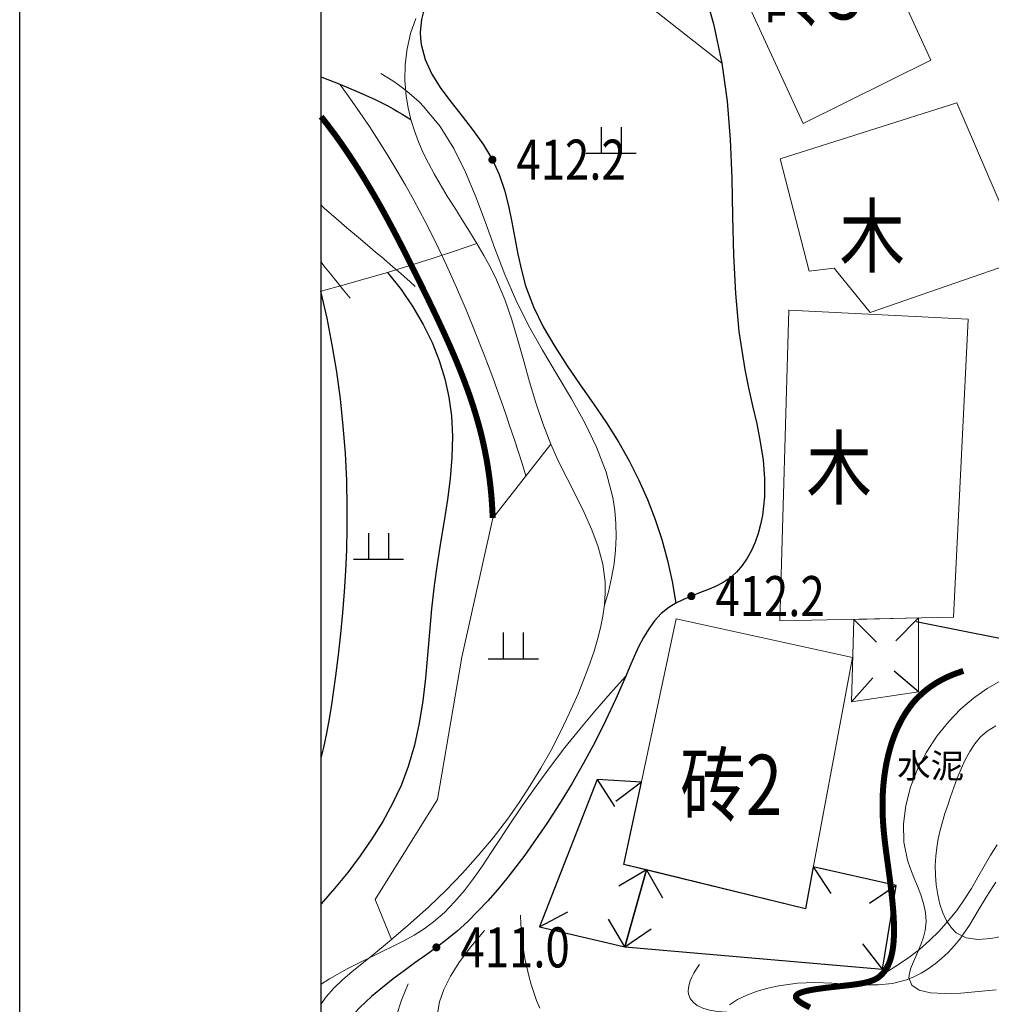
# Model space of a CAD drawing. Extents: x 524283274 to 524892217, y 3094232229 to 3094663751.
# Drawn here: x 524283274 to 524331742, y 3094393405 to 3094442539 of the extents above; entities that cross this region are included whole.
import ezdxf
from ezdxf.enums import TextEntityAlignment as Align

# ---------------------------------------------------------------- set-up
doc = ezdxf.new("R2010")
doc.units = 0
doc.header["$LTSCALE"] = 1000
doc.linetypes.add('X3', pattern=[5, 4, -1])
doc.layers.get('0').update_dxf_attribs({"linetype": 'CONTINUOUS'})
doc.layers.add('GCD', color=250, linetype='CONTINUOUS')
doc.layers.add('地形图', color=250, linetype='CONTINUOUS')
doc.styles.get("Standard").update_dxf_attribs({"font": 'rs.shx', "bigfont": 'hztxt.shx'})
doc.styles.add('宋体', font='txt')
doc.linetypes.add('10421', pattern='A,2,[150,AAA.SHX,S=1,R=0,X=0,Y=1],1e-11', length=2)
doc.linetypes.add('10422', pattern='A,2,[150,AAA.SHX,S=1,R=0,X=0,Y=1],2,[177,AAA.SHX,S=1,R=0,X=0,Y=0.8],1e-09', length=4)
doc.linetypes.add('1161', pattern='A,0,[149,AAA.SHX,S=0.15,R=0,X=0,Y=0],-1.6', length=1.6)

# ---------------------------------------------------------------- blocks, each defined once
blk = doc.blocks.new('GC200')
at = {"linetype": 'Continuous', "const_width": 0.2, "flags": 128}
blk.add_lwpolyline([(-0.1, 0, 1), (0.1, 0, 1)], format="xyb", close=True, dxfattribs=at)
blk = doc.blocks.new('GC119')
for p, q in [((-0.5, 1.3), (-0.5, 0)), ((0.5, 1.3), (0.5, 0)), ((-1.25, 0), (1.25, 0))]:
    blk.add_line(p, q)

msp = doc.modelspace()

# ---------------------------------------------------------------- linework, layer by layer
at = {"layer": '地形图', "linetype": 'X3', "lineweight": 0}
for p, q in [((524302775, 3094441858, 417862), (524303027, 3094442594, 417862)), ((524302603, 3094441088, 417862), (524302775, 3094441858, 417862)), ((524302510, 3094440299, 417862), (524302603, 3094441088, 417862)), ((524302493, 3094439507, 417862), (524302510, 3094440299, 417862)), ((524302551, 3094438729, 417862), (524302493, 3094439507, 417862)), ((524302648, 3094438133, 417862), (524302551, 3094438729, 417862)), ((524302787, 3094437553, 417862), (524302648, 3094438133, 417862)), ((524302963, 3094436989, 417862), (524302787, 3094437553, 417862)), ((524303171, 3094436438, 417862), (524302963, 3094436989, 417862)), ((524303407, 3094435899, 417862), (524303171, 3094436438, 417862)), ((524303668, 3094435371, 417862), (524303407, 3094435899, 417862)), ((524303947, 3094434851, 417862), (524303668, 3094435371, 417862)), ((524304242, 3094434338, 417862), (524303947, 3094434851, 417862)), ((524304604, 3094433740, 417862), (524304242, 3094434338, 417862)), ((524304974, 3094433146, 417862), (524304604, 3094433740, 417862)), ((524305348, 3094432555, 417862), (524304974, 3094433146, 417862)), ((524305719, 3094431964, 417862), (524305348, 3094432555, 417862)), ((524306081, 3094431371, 417862), (524305719, 3094431964, 417862)), ((524304967, 3094430988, 424458), (524306081, 3094431371, 424458)), ((524306429, 3094430772, 417862), (524306081, 3094431371, 417862)), ((524303853, 3094430619, 424458), (524304967, 3094430988, 424458)), ((524302740, 3094430265, 424458), (524303853, 3094430619, 424458)), ((524306757, 3094430166, 417862), (524306429, 3094430772, 417862)), ((524300513, 3094429600, 424458), (524301626, 3094429925, 424458)), ((524301626, 3094429925, 424458), (524302740, 3094430265, 424458)), ((524307058, 3094429550, 417862), (524306757, 3094430166, 417862)), ((524299400, 3094429289, 424458), (524300513, 3094429600, 424458)), ((524307468, 3094428569, 417862), (524307058, 3094429550, 417862)), ((524298310, 3094428999, 424458), (524299400, 3094429289, 424458)), ((524307819, 3094427564, 417862), (524307468, 3094428569, 417862)), ((524308131, 3094426540, 417862), (524307819, 3094427564, 417862)), ((524308423, 3094425503, 417862), (524308131, 3094426540, 417862)), ((524308713, 3094424461, 417862), (524308423, 3094425503, 417862)), ((524309020, 3094423418, 417862), (524308713, 3094424461, 417862)), ((524309364, 3094422381, 417862), (524309020, 3094423418, 417862)), ((524309764, 3094421356, 417862), (524309364, 3094422381, 417862)), ((524310158, 3094420492, 417862), (524309764, 3094421356, 417862)), ((524310584, 3094419636, 417862), (524310158, 3094420492, 417862)), ((524311017, 3094418787, 417862), (524310584, 3094419636, 417862)), ((524311434, 3094417939, 417862), (524311017, 3094418787, 417862)), ((524311812, 3094417089, 417862), (524311434, 3094417939, 417862)), ((524312128, 3094416233, 417862), (524311812, 3094417089, 417862)), ((524312357, 3094415367, 417862), (524312128, 3094416233, 417862)), ((524312477, 3094414487, 417862), (524312357, 3094415367, 417862)), ((524312488, 3094413919, 417862), (524312477, 3094414487, 417862)), ((524312450, 3094413345, 417862), (524312488, 3094413919, 417862)), ((524312370, 3094412768, 417862), (524312450, 3094413345, 417862)), ((524312252, 3094412189, 417862), (524312370, 3094412768, 417862)), ((524312103, 3094411610, 417862), (524312252, 3094412189, 417862)), ((524311928, 3094411032, 417862), (524312103, 3094411610, 417862)), ((524311733, 3094410457, 417862), (524311928, 3094411032, 417862)), ((524311522, 3094409887, 417862), (524311733, 3094410457, 417862)), ((524311129, 3094408904, 417862), (524311522, 3094409887, 417862)), ((524310707, 3094407942, 417862), (524311129, 3094408904, 417862)), ((524310257, 3094407001, 417862), (524310707, 3094407942, 417862)), ((524309780, 3094406083, 417862), (524310257, 3094407001, 417862)), ((524309276, 3094405188, 417862), (524309780, 3094406083, 417862)), ((524308746, 3094404316, 417862), (524309276, 3094405188, 417862)), ((524308190, 3094403470, 417862), (524308746, 3094404316, 417862)), ((524307608, 3094402648, 417862), (524308190, 3094403470, 417862)), ((524306897, 3094401720, 417862), (524307608, 3094402648, 417862)), ((524306150, 3094400823, 417862), (524306897, 3094401720, 417862)), ((524305366, 3094399952, 417862), (524306150, 3094400823, 417862)), ((524304543, 3094399103, 417862), (524305366, 3094399952, 417862)), ((524331965, 3094399498, 402183), (524331520, 3094398808, 402183)), ((524303680, 3094398270, 417862), (524304543, 3094399103, 417862)), ((524331520, 3094398808, 402183), (524331092, 3094398083, 402183)), ((524302776, 3094397449, 417862), (524303680, 3094398270, 417862)), ((524331092, 3094398083, 402183), (524330650, 3094397358, 402183)), ((524301828, 3094396636, 417862), (524302776, 3094397449, 417862)), ((524330650, 3094397358, 402183), (524330165, 3094396663, 402183)), ((524300835, 3094395825, 417862), (524301828, 3094396636, 417862)), ((524330165, 3094396663, 402183), (524329882, 3094396319, 402183)), ((524329582, 3094395996, 402183), (524329265, 3094395695, 402183)), ((524329882, 3094396319, 402183), (524329582, 3094395996, 402183)), ((524300342, 3094395433, 417862), (524300835, 3094395825, 417862)), ((524329265, 3094395695, 402183), (524328934, 3094395420, 402183)), ((524299381, 3094394629, 417862), (524299852, 3094395035, 417862)), ((524299852, 3094395035, 417862), (524300342, 3094395433, 417862)), ((524328592, 3094395173, 402183), (524328241, 3094394957, 402183)), ((524328934, 3094395420, 402183), (524328592, 3094395173, 402183)), ((524298944, 3094394209, 417862), (524299381, 3094394629, 417862)), ((524327518, 3094394626, 402183), (524326813, 3094394444, 402183)), ((524327882, 3094394773, 402183), (524327518, 3094394626, 402183)), ((524328241, 3094394957, 402183), (524327882, 3094394773, 402183)), ((524298554, 3094393770, 417862), (524298944, 3094394209, 417862)), ((524320062, 3094394059, 402183), (524319550, 3094393867, 402183)), ((524320599, 3094394215, 402183), (524320062, 3094394059, 402183)), ((524321140, 3094394334, 402183), (524320599, 3094394215, 402183)), ((524322066, 3094394455, 402183), (524321140, 3094394334, 402183)), ((524322944, 3094394487, 402183), (524322066, 3094394455, 402183)), ((524323781, 3094394461, 402183), (524322944, 3094394487, 402183)), ((524324581, 3094394411, 402183), (524323781, 3094394461, 402183)), ((524325349, 3094394370, 402183), (524324581, 3094394411, 402183)), ((524326092, 3094394370, 402183), (524325349, 3094394370, 402183)), ((524326813, 3094394444, 402183), (524326092, 3094394370, 402183)), ((524298310, 3094393426, 417862), (524298554, 3094393770, 417862)), ((524319083, 3094393641, 402183), (524318682, 3094393384, 402183)), ((524319550, 3094393867, 402183), (524319083, 3094393641, 402183))]:
    msp.add_line(p, q, dxfattribs=at)
at = {"layer": '地形图', "linetype": 'Continuous'}
for p, q in [((524324881, 3094412615), (524326010, 3094411481)), ((524328106, 3094412684), (524326987, 3094411541)), ((524328102, 3094408992), (524326890, 3094410036)), ((524324771, 3094408491), (524325831, 3094409689)), ((524312084, 3094404623), (524312946, 3094403275)), ((524314286, 3094404493), (524313013, 3094403523)), ((524314542, 3094400108), (524313160, 3094399302)), ((524314542, 3094400108), (524315348, 3094398726)), ((524322864, 3094400263), (524323745, 3094398927)), ((524326995, 3094399336), (524325670, 3094398439)), ((524309196, 3094397271), (524310614, 3094398013)), ((524313455, 3094396267), (524312644, 3094397646)), ((524313455, 3094396267), (524314772, 3094397176)), ((524326322, 3094395162), (524325338, 3094396423))]:
    msp.add_line(p, q, dxfattribs=at)
at = {"layer": '地形图'}
msp.add_lwpolyline([(524283274, 3094663751), (524892217, 3094663751), (524892217, 3094232229), (524283274, 3094232229)], close=True, dxfattribs=at)
at = {"layer": '地形图', "linetype": 'Continuous'}
for points in [[(524298310, 3094656233), (524696754, 3094656233), (524696754, 3094277335), (524298310, 3094277335)], [(524298310, 3094656233), (524696705, 3094656233), (524696705, 3094277335), (524298310, 3094277335)], [(524298310, 3094656233), (524696705, 3094656233), (524696705, 3094277335), (524298310, 3094277335)]]:
    msp.add_lwpolyline(points, close=True, dxfattribs=at)
at = {"layer": '地形图', "linetype": '10421', "flags": 128}
for points in [[(524316915, 3094500001), (524316563, 3094498984), (524316052, 3094497429), (524315565, 3094495869), (524315103, 3094494305), (524314666, 3094492738), (524314254, 3094491166), (524313990, 3094490109), (524313731, 3094489052), (524313469, 3094487993), (524313196, 3094486935), (524312906, 3094485878), (524312591, 3094484823), (524312245, 3094483769), (524311860, 3094482719), (524311516, 3094481878), (524311135, 3094481052), (524310707, 3094480252), (524310226, 3094479491), (524309683, 3094478781), (524309069, 3094478134), (524308378, 3094477562), (524307601, 3094477078), (524306975, 3094476782), (524306318, 3094476525), (524305650, 3094476291), (524304992, 3094476067), (524304364, 3094475837), (524303786, 3094475586), (524303278, 3094475300), (524302860, 3094474963), (524302364, 3094474183), (524302193, 3094473220), (524302297, 3094472110), (524302626, 3094470893), (524303131, 3094469605), (524303763, 3094468285), (524304472, 3094466970), (524305209, 3094465698), (524306174, 3094464108), (524307105, 3094462638), (524308005, 3094461263), (524308878, 3094459960), (524309729, 3094458702), (524310562, 3094457466), (524311382, 3094456227), (524312191, 3094454959), (524313179, 3094453328), (524314139, 3094451624), (524315054, 3094449858), (524315905, 3094448036), (524316674, 3094446169), (524317343, 3094444264), (524317892, 3094442331), (524318303, 3094440377), (524318562, 3094438470), (524318712, 3094436555), (524318791, 3094434635), (524318837, 3094432714), (524318887, 3094430795), (524318980, 3094428881), (524319153, 3094426974), (524319444, 3094425078), (524319632, 3094424176), (524319837, 3094423275), (524320038, 3094422374), (524320217, 3094421470), (524320355, 3094420562), (524320431, 3094419648), (524320426, 3094418726), (524320322, 3094417794), (524320232, 3094417347), (524320113, 3094416904), (524319964, 3094416471), (524319783, 3094416055), (524319569, 3094415662), (524319321, 3094415300), (524319036, 3094414973), (524318714, 3094414689), (524318365, 3094414457), (524317987, 3094414261), (524317591, 3094414089), (524317185, 3094413930), (524316779, 3094413774), (524316382, 3094413608), (524316002, 3094413423), (524315649, 3094413207), (524315274, 3094412899), (524314944, 3094412540), (524314650, 3094412139), (524314388, 3094411703), (524314149, 3094411240), (524313928, 3094410760), (524313717, 3094410270), (524313510, 3094409779), (524313012, 3094408644), (524312496, 3094407544), (524311959, 3094406475), (524311400, 3094405432), (524310815, 3094404411), (524310204, 3094403409), (524309564, 3094402420), (524308893, 3094401442), (524308468, 3094400850), (524308031, 3094400264), (524307579, 3094399687), (524307113, 3094399123), (524306632, 3094398575), (524306135, 3094398047), (524305621, 3094397541), (524305089, 3094397063), (524304581, 3094396645), (524304061, 3094396246), (524303531, 3094395857), (524302993, 3094395471), (524302452, 3094395079), (524301909, 3094394675), (524301367, 3094394250), (524300830, 3094393797), (524300533, 3094393528), (524300244, 3094393250), (524299969, 3094392961), (524299715, 3094392664), (524299486, 3094392359), (524299288, 3094392047), (524299128, 3094391728), (524299012, 3094391405), (524298936, 3094391012), (524298932, 3094390612), (524298998, 3094390206), (524299134, 3094389794), (524299342, 3094389376), (524299620, 3094388951), (524299969, 3094388520), (524300389, 3094388082)], [(524303779, 3094443896), (524303626, 3094443551), (524303499, 3094443213), (524303400, 3094442880), (524303326, 3094442552), (524303280, 3094442231), (524303259, 3094441915), (524303266, 3094441604), (524303299, 3094441300), (524303499, 3094440545), (524303839, 3094439819), (524304283, 3094439112), (524304797, 3094438415), (524305346, 3094437720), (524305895, 3094437017), (524306409, 3094436298), (524306854, 3094435553), (524307193, 3094434806), (524307454, 3094434034), (524307659, 3094433244), (524307826, 3094432442), (524307975, 3094431637), (524308126, 3094430834), (524308298, 3094430042), (524308512, 3094429266), (524308905, 3094428218), (524309395, 3094427208), (524309961, 3094426227), (524310580, 3094425266), (524311231, 3094424317), (524311891, 3094423369), (524312540, 3094422415), (524313154, 3094421446), (524313682, 3094420518), (524314160, 3094419568), (524314590, 3094418597), (524314970, 3094417605), (524315302, 3094416592), (524315584, 3094415557), (524315818, 3094414501), (524316002, 3094413423)], [(524298310, 3094439681), (524298353, 3094439664), (524299238, 3094439319), (524300116, 3094438961), (524300973, 3094438575), (524301209, 3094438459), (524301443, 3094438340), (524301673, 3094438217), (524301901, 3094438091), (524302127, 3094437962), (524302350, 3094437829), (524302570, 3094437693), (524302787, 3094437553)], [(524301626, 3094429925), (524302299, 3094429069), (524302893, 3094428202), (524303409, 3094427324), (524303847, 3094426434), (524304205, 3094425533), (524304486, 3094424622), (524304688, 3094423698), (524304811, 3094422764), (524304859, 3094421737), (524304830, 3094420698), (524304741, 3094419649), (524304607, 3094418591), (524304445, 3094417525), (524304270, 3094416453), (524304100, 3094415377), (524303949, 3094414297), (524303821, 3094413138), (524303718, 3094411981), (524303622, 3094410828), (524303516, 3094409684), (524303383, 3094408553), (524303207, 3094407437), (524302969, 3094406340), (524302654, 3094405266), (524302297, 3094404332), (524301873, 3094403419), (524301387, 3094402528), (524300848, 3094401659), (524300262, 3094400812), (524299637, 3094399989), (524298979, 3094399189), (524298310, 3094398427)], [(524298287, 3094428993), (524298588, 3094427651), (524298849, 3094426307), (524299072, 3094424960), (524299256, 3094423611), (524299400, 3094422260), (524299506, 3094420906), (524299573, 3094419550), (524299601, 3094418192), (524299596, 3094417141), (524299569, 3094416089), (524299522, 3094415037), (524299456, 3094413986), (524299372, 3094412937), (524299271, 3094411889), (524299156, 3094410844), (524299027, 3094409803), (524298930, 3094409082), (524298824, 3094408364), (524298706, 3094407647), (524298573, 3094406932), (524298422, 3094406219), (524298310, 3094405750)]]:
    msp.add_lwpolyline(points, dxfattribs=at)
at = {"layer": '地形图', "linetype": 'Continuous', "lineweight": 0, "flags": 128}
for points, elevation in [([(524324477, 3094449801), (524328722, 3094440515), (524322360, 3094437352), (524318006, 3094446816)], 408625), ([(524330027, 3094438384), (524333388, 3094430582), (524325693, 3094427921), (524323896, 3094430140), (524322648, 3094429986), (524321212, 3094435599)], 408625), ([(524330582, 3094427587), (524329853, 3094412722), (524321187, 3094412537), (524321648, 3094428036)], 409207), ([(524324823, 3094410704), (524322473, 3094398175), (524313410, 3094400385), (524316025, 3094412639)], 413270), ([(524328102, 3094408992), (524324771, 3094408491), (524324881, 3094412615), (524328106, 3094412684)], 408041), ([(524313455, 3094396267), (524309196, 3094397271), (524312084, 3094404623), (524314286, 3094404493), (524313410, 3094400385), (524314542, 3094400108)], 409788), ([(524322864, 3094400263), (524326995, 3094399336), (524326322, 3094395162), (524313455, 3094396267), (524314542, 3094400108), (524322473, 3094398175)], 410370)]:
    msp.add_lwpolyline(points, close=True, dxfattribs=dict(at, elevation=elevation))
at = {"layer": '地形图', "linetype": '1161', "lineweight": 0, "flags": 128}
msp.add_lwpolyline([(524308779, 3094447878), (524318303, 3094440377)], dxfattribs=at)
at = {"layer": '地形图', "linetype": 'Continuous', "lineweight": 0, "flags": 128}
for points in [[(524301292, 3094439858), (524301595, 3094439677), (524301888, 3094439489), (524302171, 3094439293), (524302443, 3094439089), (524302705, 3094438878), (524302956, 3094438659), (524303197, 3094438432), (524303428, 3094438198), (524304243, 3094437201), (524304927, 3094436104), (524305512, 3094434927), (524306027, 3094433691), (524306505, 3094432416), (524306976, 3094431121), (524307470, 3094429826), (524308019, 3094428553), (524308662, 3094427281), (524309361, 3094426042), (524310084, 3094424825), (524310796, 3094423619), (524311463, 3094422414), (524312052, 3094421199), (524312530, 3094419964), (524312861, 3094418697), (524312961, 3094418055), (524313018, 3094417403), (524313030, 3094416741), (524312999, 3094416069), (524312923, 3094415386), (524312804, 3094414693), (524312640, 3094413990), (524312433, 3094413277)], [(524308524, 3094419777), (524308332, 3094420395), (524308136, 3094421011), (524307935, 3094421626), (524307730, 3094422240), (524307521, 3094422852), (524307308, 3094423463), (524307091, 3094424073), (524306869, 3094424682), (524306443, 3094425817), (524306001, 3094426946), (524305541, 3094428068), (524305063, 3094429181), (524304564, 3094430286), (524304044, 3094431379), (524303502, 3094432461), (524302935, 3094433529), (524302518, 3094434278), (524302088, 3094435020), (524301645, 3094435755), (524301189, 3094436482), (524300720, 3094437202), (524300239, 3094437915), (524299745, 3094438621), (524299238, 3094439319)], [(524298310, 3094433288), (524298485, 3094433122), (524299038, 3094432629), (524299601, 3094432145), (524300171, 3094431667), (524300740, 3094431190), (524301029, 3094430946), (524301317, 3094430702), (524301603, 3094430457), (524301887, 3094430212), (524302170, 3094429967), (524302451, 3094429721), (524302731, 3094429475), (524303009, 3094429229)], [(524299764, 3094428641), (524299434, 3094429043), (524299104, 3094429447), (524298774, 3094429854), (524298444, 3094430263), (524298310, 3094430431)], [(524309764, 3094421356), (524306872, 3094417672), (524305322, 3094410725), (524304115, 3094403628), (524301005, 3094398641), (524301828, 3094396636)], [(524313510, 3094409779), (524312730, 3094408921), (524311965, 3094408041), (524311213, 3094407138), (524310474, 3094406213), (524309750, 3094405266), (524309040, 3094404296), (524308343, 3094403304), (524307660, 3094402290), (524307230, 3094401632), (524306800, 3094400973), (524306365, 3094400323), (524305919, 3094399691), (524305456, 3094399085), (524304972, 3094398514), (524304459, 3094397987), (524303914, 3094397513), (524303446, 3094397172), (524302955, 3094396863), (524302441, 3094396576), (524301908, 3094396303), (524301356, 3094396034), (524300787, 3094395762), (524300203, 3094395475), (524299605, 3094395167), (524298729, 3094394672), (524298310, 3094394405)], [(524332267, 3094409582), (524331538, 3094409170), (524330853, 3094408689), (524330213, 3094408141), (524329617, 3094407523), (524329030, 3094406787), (524328508, 3094405986), (524328067, 3094405134), (524327719, 3094404245), (524327480, 3094403334), (524327364, 3094402414), (524327386, 3094401500), (524327559, 3094400605), (524327705, 3094400166), (524327875, 3094399732), (524328053, 3094399301), (524328221, 3094398869), (524328361, 3094398434), (524328456, 3094397993), (524328490, 3094397543), (524328443, 3094397081), (524328359, 3094396756), (524328243, 3094396430), (524328109, 3094396107), (524327969, 3094395792), (524327839, 3094395491), (524327730, 3094395210), (524327657, 3094394952), (524327633, 3094394724), (524327775, 3094394353), (524328149, 3094394113), (524328711, 3094393983), (524329419, 3094393941), (524330228, 3094393966), (524331096, 3094394037), (524331978, 3094394133)], [(524332414, 3094396820), (524331713, 3094396683), (524331066, 3094396639), (524330488, 3094396725), (524329997, 3094396977), (524329733, 3094397241), (524329510, 3094397576), (524329326, 3094397968), (524329180, 3094398405), (524329071, 3094398873), (524328997, 3094399359), (524328957, 3094399850), (524328949, 3094400331), (524328971, 3094400794), (524329021, 3094401238), (524329095, 3094401669), (524329190, 3094402091), (524329303, 3094402507), (524329430, 3094402922), (524329568, 3094403340), (524329714, 3094403765), (524329875, 3094404228), (524330046, 3094404694), (524330232, 3094405155), (524330436, 3094405600), (524330664, 3094406020), (524330920, 3094406406), (524331209, 3094406748), (524331535, 3094407036), (524331973, 3094407301)], [(524326473, 3094394995), (524327064, 3094395350), (524327626, 3094395734), (524328160, 3094396148), (524328666, 3094396591), (524329144, 3094397063), (524329594, 3094397564), (524330015, 3094398094), (524330408, 3094398654), (524330746, 3094399192), (524331069, 3094399743), (524331386, 3094400298), (524331707, 3094400843), (524332041, 3094401369)], [(524308262, 3094397852), (524308272, 3094397419), (524308299, 3094396986), (524308341, 3094396553), (524308400, 3094396120), (524308474, 3094395687), (524308564, 3094395255), (524308671, 3094394822), (524308793, 3094394390), (524308920, 3094393994), (524309061, 3094393602), (524309220, 3094393219)], [(524306457, 3094397081), (524305777, 3094396281), (524305213, 3094395526), (524304766, 3094394814), (524304435, 3094394146), (524304220, 3094393522), (524304122, 3094392941)], [(524319091, 3094392997), (524318557, 3094393007), (524318088, 3094393048), (524317684, 3094393118), (524317345, 3094393218), (524317072, 3094393348), (524316864, 3094393509), (524316721, 3094393699), (524316643, 3094393919), (524316628, 3094394066), (524316636, 3094394224), (524316667, 3094394392), (524316723, 3094394572), (524316802, 3094394762), (524316904, 3094394963), (524317030, 3094395175), (524317180, 3094395398)], [(524302063, 3094392842), (524302318, 3094393609), (524302659, 3094394431)]]:
    msp.add_lwpolyline(points, dxfattribs=at)
at = {"layer": '地形图', "linetype": 'Continuous', "lineweight": 30, "const_width": 300}
msp.add_lwpolyline([(524298310, 3094437701), (524298323, 3094437684), (524298385, 3094437606), (524298447, 3094437527), (524298509, 3094437449), (524298570, 3094437370), (524298631, 3094437291), (524298692, 3094437211), (524298752, 3094437132), (524298812, 3094437052), (524298872, 3094436972), (524298932, 3094436892), (524298991, 3094436812), (524299050, 3094436731), (524299110, 3094436648), (524299171, 3094436563), (524299235, 3094436473), (524299300, 3094436381), (524299367, 3094436285), (524299436, 3094436185), (524299506, 3094436083), (524299579, 3094435976), (524299652, 3094435868), (524299725, 3094435760), (524299797, 3094435651), (524299869, 3094435542), (524299940, 3094435433), (524300012, 3094435324), (524300082, 3094435214), (524300152, 3094435104), (524300222, 3094434993), (524300292, 3094434883), (524300361, 3094434772), (524300429, 3094434661), (524300497, 3094434549), (524300565, 3094434437), (524300632, 3094434325), (524300699, 3094434213), (524300766, 3094434100), (524300832, 3094433987), (524300898, 3094433874), (524300964, 3094433761), (524301029, 3094433647), (524301095, 3094433534), (524301159, 3094433420), (524301224, 3094433305), (524301288, 3094433191), (524301352, 3094433076), (524301416, 3094432961), (524301479, 3094432846), (524301542, 3094432731), (524301605, 3094432615), (524301667, 3094432500), (524301729, 3094432384), (524301791, 3094432268), (524301853, 3094432152), (524301915, 3094432035), (524301976, 3094431919), (524302037, 3094431802), (524302098, 3094431685), (524302159, 3094431568), (524302219, 3094431451), (524302280, 3094431334), (524302340, 3094431217), (524302400, 3094431100), (524302460, 3094430982), (524302520, 3094430864), (524302579, 3094430747), (524302639, 3094430629), (524302698, 3094430511), (524302757, 3094430393), (524302816, 3094430275), (524302875, 3094430157), (524302934, 3094430038), (524302992, 3094429920), (524303051, 3094429801), (524303109, 3094429683), (524303168, 3094429564), (524303226, 3094429447), (524303283, 3094429330), (524303339, 3094429216), (524303394, 3094429103), (524303449, 3094428992), (524303502, 3094428883), (524303555, 3094428775), (524303606, 3094428669), (524303658, 3094428564), (524303709, 3094428458), (524303760, 3094428353), (524303810, 3094428247), (524303861, 3094428142), (524303912, 3094428037), (524303962, 3094427931), (524304012, 3094427825), (524304063, 3094427720), (524304113, 3094427614), (524304162, 3094427508), (524304212, 3094427402), (524304261, 3094427296), (524304311, 3094427190), (524304360, 3094427084), (524304409, 3094426978), (524304458, 3094426872), (524304506, 3094426766), (524304554, 3094426660), (524304602, 3094426553), (524304650, 3094426447), (524304697, 3094426340), (524304745, 3094426234), (524304791, 3094426127), (524304838, 3094426020), (524304884, 3094425913), (524304930, 3094425806), (524304976, 3094425699), (524305021, 3094425592), (524305066, 3094425484), (524305110, 3094425377), (524305154, 3094425269), (524305198, 3094425162), (524305242, 3094425054), (524305284, 3094424946), (524305327, 3094424838), (524305369, 3094424730), (524305411, 3094424622), (524305452, 3094424513), (524305493, 3094424405), (524305533, 3094424296), (524305573, 3094424188), (524305613, 3094424079), (524305652, 3094423970), (524305690, 3094423861), (524305728, 3094423752), (524305765, 3094423642), (524305802, 3094423533), (524305839, 3094423423), (524305875, 3094423314), (524305910, 3094423204), (524305945, 3094423093), (524305979, 3094422983), (524306012, 3094422873), (524306045, 3094422762), (524306078, 3094422651), (524306109, 3094422543), (524306138, 3094422440), (524306166, 3094422342), (524306192, 3094422250), (524306215, 3094422162), (524306237, 3094422080), (524306257, 3094422003), (524306275, 3094421932), (524306293, 3094421863), (524306309, 3094421794), (524306326, 3094421725), (524306343, 3094421655), (524306359, 3094421586), (524306375, 3094421516), (524306390, 3094421447), (524306406, 3094421377), (524306421, 3094421308), (524306436, 3094421238), (524306451, 3094421168), (524306465, 3094421098), (524306480, 3094421029), (524306494, 3094420959), (524306507, 3094420889), (524306521, 3094420819), (524306534, 3094420749), (524306547, 3094420679), (524306560, 3094420609), (524306572, 3094420538), (524306585, 3094420468), (524306597, 3094420397), (524306608, 3094420327), (524306620, 3094420256), (524306631, 3094420186), (524306642, 3094420115), (524306653, 3094420044), (524306664, 3094419973), (524306674, 3094419902), (524306684, 3094419831), (524306694, 3094419760), (524306703, 3094419689), (524306713, 3094419618), (524306722, 3094419547), (524306731, 3094419476), (524306739, 3094419404), (524306748, 3094419333), (524306756, 3094419261), (524306763, 3094419190), (524306771, 3094419118), (524306778, 3094419046), (524306785, 3094418974), (524306792, 3094418902), (524306799, 3094418830), (524306805, 3094418759), (524306811, 3094418687), (524306817, 3094418614), (524306822, 3094418542), (524306828, 3094418466), (524306834, 3094418380), (524306840, 3094418285), (524306846, 3094418180), (524306852, 3094418067), (524306859, 3094417945), (524306865, 3094417813), (524306872, 3094417672)], dxfattribs=at)
at = {"layer": '地形图', "linetype": '10422', "flags": 128}
msp.add_lwpolyline([(524341968, 3094422599), (524334707, 3094419457), (524341448, 3094418109), (524340412, 3094410020), (524327999, 3094412490)], dxfattribs=at)
at = {"layer": '地形图', "linetype": 'Continuous', "lineweight": 30, "const_width": 300, "flags": 128}
msp.add_lwpolyline([(524322694, 3094393247), (524322651, 3094393267), (524322609, 3094393288), (524322568, 3094393308), (524322529, 3094393329), (524322490, 3094393349), (524322452, 3094393369), (524322416, 3094393389), (524322381, 3094393408), (524322348, 3094393428), (524322315, 3094393448), (524322284, 3094393467), (524322254, 3094393486), (524322226, 3094393505), (524322199, 3094393524), (524322174, 3094393542), (524322150, 3094393561), (524322127, 3094393579), (524322107, 3094393597), (524322087, 3094393614), (524322070, 3094393632), (524322054, 3094393649), (524322040, 3094393666), (524322028, 3094393683), (524322018, 3094393700), (524322009, 3094393716), (524322002, 3094393732), (524321997, 3094393748), (524321994, 3094393763), (524321993, 3094393779), (524321994, 3094393794), (524321997, 3094393808), (524322002, 3094393823), (524322009, 3094393837), (524322017, 3094393850), (524322028, 3094393864), (524322040, 3094393877), (524322055, 3094393890), (524322070, 3094393903), (524322088, 3094393915), (524322107, 3094393927), (524322128, 3094393939), (524322151, 3094393951), (524322175, 3094393962), (524322201, 3094393974), (524322229, 3094393985), (524322257, 3094393996), (524322287, 3094394006), (524322319, 3094394017), (524322352, 3094394027), (524322386, 3094394037), (524322421, 3094394046), (524322458, 3094394056), (524322496, 3094394065), (524322535, 3094394074), (524322575, 3094394083), (524322616, 3094394092), (524322658, 3094394101), (524322702, 3094394110), (524322746, 3094394118), (524322791, 3094394126), (524322837, 3094394134), (524322884, 3094394142), (524322931, 3094394150), (524322979, 3094394158), (524323028, 3094394165), (524323078, 3094394173), (524323128, 3094394180), (524323179, 3094394187), (524323231, 3094394194), (524323283, 3094394201), (524323335, 3094394208), (524323387, 3094394215), (524323440, 3094394222), (524323494, 3094394229), (524323548, 3094394235), (524323602, 3094394242), (524323656, 3094394248), (524323711, 3094394255), (524323765, 3094394261), (524323820, 3094394268), (524323875, 3094394274), (524323930, 3094394280), (524323985, 3094394286), (524324040, 3094394292), (524324095, 3094394298), (524324149, 3094394304), (524324204, 3094394310), (524324258, 3094394316), (524324312, 3094394322), (524324365, 3094394328), (524324419, 3094394334), (524324471, 3094394340), (524324520, 3094394345), (524324566, 3094394351), (524324609, 3094394355), (524324648, 3094394360), (524324685, 3094394365), (524324719, 3094394369), (524324750, 3094394372), (524324780, 3094394376), (524324809, 3094394380), (524324838, 3094394383), (524324867, 3094394387), (524324896, 3094394391), (524324924, 3094394395), (524324953, 3094394399), (524324981, 3094394402), (524325009, 3094394406), (524325037, 3094394410), (524325064, 3094394414), (524325092, 3094394418), (524325119, 3094394423), (524325146, 3094394427), (524325173, 3094394431), (524325199, 3094394436), (524325226, 3094394440), (524325252, 3094394445), (524325278, 3094394450), (524325304, 3094394455), (524325329, 3094394460), (524325355, 3094394465), (524325380, 3094394470), (524325405, 3094394475), (524325430, 3094394481), (524325454, 3094394486), (524325479, 3094394492), (524325503, 3094394498), (524325527, 3094394504), (524325550, 3094394510), (524325574, 3094394516), (524325597, 3094394523), (524325620, 3094394529), (524325643, 3094394536), (524325665, 3094394543), (524325688, 3094394550), (524325710, 3094394558), (524325732, 3094394565), (524325753, 3094394573), (524325775, 3094394580), (524325796, 3094394588), (524325817, 3094394597), (524325838, 3094394605), (524325859, 3094394613), (524325879, 3094394622), (524325899, 3094394631), (524325920, 3094394640), (524325939, 3094394650), (524325959, 3094394659), (524325978, 3094394669), (524325998, 3094394679), (524326016, 3094394690), (524326035, 3094394700), (524326053, 3094394711), (524326072, 3094394722), (524326089, 3094394734), (524326108, 3094394747), (524326129, 3094394762), (524326151, 3094394781), (524326176, 3094394802), (524326203, 3094394826), (524326231, 3094394853), (524326262, 3094394883), (524326294, 3094394915), (524326327, 3094394950), (524326359, 3094394986), (524326390, 3094395022), (524326420, 3094395060), (524326448, 3094395100), (524326476, 3094395140), (524326502, 3094395182), (524326527, 3094395225), (524326552, 3094395269), (524326575, 3094395314), (524326597, 3094395360), (524326619, 3094395407), (524326639, 3094395455), (524326659, 3094395504), (524326677, 3094395553), (524326695, 3094395604), (524326712, 3094395656), (524326727, 3094395709), (524326743, 3094395762), (524326757, 3094395816), (524326770, 3094395871), (524326783, 3094395926), (524326794, 3094395983), (524326805, 3094396040), (524326816, 3094396098), (524326825, 3094396156), (524326834, 3094396215), (524326842, 3094396274), (524326849, 3094396334), (524326856, 3094396395), (524326862, 3094396456), (524326867, 3094396518), (524326871, 3094396580), (524326876, 3094396642), (524326879, 3094396705), (524326882, 3094396768), (524326885, 3094396832), (524326887, 3094396895), (524326888, 3094396960), (524326889, 3094397024), (524326889, 3094397088), (524326889, 3094397153), (524326889, 3094397218), (524326888, 3094397283), (524326887, 3094397348), (524326885, 3094397413), (524326883, 3094397478), (524326880, 3094397543), (524326878, 3094397609), (524326874, 3094397674), (524326871, 3094397739), (524326867, 3094397804), (524326863, 3094397869), (524326859, 3094397934), (524326855, 3094397999), (524326850, 3094398063), (524326845, 3094398130), (524326839, 3094398199), (524326833, 3094398271), (524326826, 3094398346), (524326819, 3094398425), (524326811, 3094398506), (524326803, 3094398590), (524326794, 3094398678), (524326785, 3094398767), (524326775, 3094398855), (524326766, 3094398942), (524326756, 3094399029), (524326746, 3094399116), (524326736, 3094399202), (524326726, 3094399287), (524326715, 3094399372), (524326705, 3094399457), (524326694, 3094399541), (524326684, 3094399624), (524326673, 3094399707), (524326662, 3094399790), (524326651, 3094399873), (524326640, 3094399954), (524326629, 3094400036), (524326618, 3094400117), (524326607, 3094400198), (524326596, 3094400278), (524326585, 3094400358), (524326574, 3094400438), (524326563, 3094400518), (524326552, 3094400597), (524326541, 3094400676), (524326531, 3094400755), (524326520, 3094400834), (524326510, 3094400912), (524326499, 3094400990), (524326489, 3094401069), (524326479, 3094401147), (524326469, 3094401224), (524326459, 3094401302), (524326450, 3094401379), (524326440, 3094401457), (524326431, 3094401534), (524326423, 3094401611), (524326414, 3094401689), (524326406, 3094401766), (524326398, 3094401843), (524326390, 3094401920), (524326382, 3094401998), (524326375, 3094402075), (524326369, 3094402152), (524326362, 3094402229), (524326356, 3094402307), (524326350, 3094402385), (524326345, 3094402462), (524326340, 3094402540), (524326335, 3094402618), (524326331, 3094402696), (524326327, 3094402774), (524326324, 3094402852), (524326321, 3094402931), (524326319, 3094403010), (524326317, 3094403089), (524326316, 3094403168), (524326315, 3094403248), (524326315, 3094403327), (524326315, 3094403407), (524326316, 3094403486), (524326317, 3094403566), (524326319, 3094403646), (524326321, 3094403726), (524326324, 3094403806), (524326328, 3094403886), (524326332, 3094403966), (524326337, 3094404047), (524326342, 3094404127), (524326348, 3094404208), (524326354, 3094404289), (524326361, 3094404370), (524326369, 3094404451), (524326377, 3094404532), (524326386, 3094404613), (524326395, 3094404695), (524326406, 3094404776), (524326416, 3094404857), (524326428, 3094404939), (524326440, 3094405020), (524326453, 3094405101), (524326466, 3094405183), (524326481, 3094405264), (524326495, 3094405345), (524326511, 3094405426), (524326527, 3094405507), (524326544, 3094405587), (524326562, 3094405668), (524326580, 3094405748), (524326599, 3094405829), (524326619, 3094405909), (524326640, 3094405988), (524326661, 3094406067), (524326683, 3094406147), (524326706, 3094406225), (524326729, 3094406304), (524326753, 3094406382), (524326778, 3094406460), (524326804, 3094406537), (524326830, 3094406614), (524326858, 3094406690), (524326886, 3094406766), (524326915, 3094406842), (524326944, 3094406917), (524326975, 3094406992), (524327006, 3094407066), (524327038, 3094407140), (524327071, 3094407213), (524327105, 3094407285), (524327140, 3094407357), (524327175, 3094407428), (524327212, 3094407499), (524327249, 3094407569), (524327287, 3094407639), (524327326, 3094407708), (524327366, 3094407776), (524327407, 3094407843), (524327448, 3094407909), (524327491, 3094407975), (524327534, 3094408040), (524327578, 3094408104), (524327622, 3094408166), (524327664, 3094408225), (524327705, 3094408280), (524327743, 3094408331), (524327780, 3094408379), (524327815, 3094408424), (524327849, 3094408465), (524327880, 3094408502), (524327911, 3094408537), (524327943, 3094408572), (524327974, 3094408607), (524328006, 3094408641), (524328039, 3094408675), (524328071, 3094408709), (524328104, 3094408742), (524328138, 3094408775), (524328172, 3094408808), (524328206, 3094408840), (524328240, 3094408873), (524328275, 3094408904), (524328310, 3094408936), (524328346, 3094408967), (524328382, 3094408997), (524328418, 3094409028), (524328454, 3094409058), (524328491, 3094409088), (524328528, 3094409117), (524328566, 3094409146), (524328604, 3094409175), (524328642, 3094409203), (524328681, 3094409232), (524328719, 3094409259), (524328759, 3094409287), (524328798, 3094409314), (524328838, 3094409341), (524328878, 3094409367), (524328919, 3094409393), (524328960, 3094409419), (524329001, 3094409445), (524329043, 3094409470), (524329085, 3094409495), (524329127, 3094409519), (524329170, 3094409543), (524329213, 3094409567), (524329257, 3094409591), (524329300, 3094409614), (524329344, 3094409637), (524329389, 3094409659), (524329434, 3094409682), (524329479, 3094409703), (524329524, 3094409725), (524329570, 3094409746), (524329617, 3094409767), (524329663, 3094409788), (524329710, 3094409808), (524329757, 3094409828), (524329808, 3094409849), (524329866, 3094409871), (524329930, 3094409895), (524330000, 3094409921), (524330077, 3094409949), (524330161, 3094409979), (524330251, 3094410011), (524330348, 3094410044)], dxfattribs=at)
at = {"layer": '地形图', "linetype": 'Continuous', "flags": 128}
for points, elevation in [([(524309196, 3094397271), (524313455, 3094396267), (524314542, 3094400108), (524313410, 3094400385), (524314286, 3094404493), (524312084, 3094404623)], 409788), ([(524326995, 3094399336), (524322864, 3094400263), (524322473, 3094398175), (524314542, 3094400108), (524313455, 3094396267), (524326322, 3094395162)], 410370)]:
    msp.add_lwpolyline(points, close=True, dxfattribs=dict(at, elevation=elevation))

# ---------------------------------------------------------------- block references
at = {"layer": '地形图', "xscale": 1000, "yscale": 1000, "zscale": 1000}
for p in [(524312773, 3094435877), (524301174, 3094415621), (524307896, 3094410651)]:
    msp.add_blockref('GC119', p, dxfattribs=at)
at = {"layer": '地形图', "linetype": 'Continuous'}
ref = msp.add_blockref('GC200', (524306854, 3094435553), dxfattribs=dict(at, xscale=1000, yscale=1000, zscale=1000))
ref.add_attrib('height', '412.2', dxfattribs={"layer": 'GCD', "linetype": 'Continuous', "height": 2000, "width": 0.8}).set_placement((524308054, 3094435553), align=Align.MIDDLE_LEFT)
ref = msp.add_blockref('GC200', (524316779, 3094413774), dxfattribs=dict(at, xscale=1000, yscale=1000, zscale=1000))
ref.add_attrib('height', '412.2', dxfattribs={"layer": 'GCD', "linetype": 'Continuous', "height": 2000, "width": 0.8}).set_placement((524317979, 3094413774), align=Align.MIDDLE_LEFT)
ref = msp.add_blockref('GC200', (524304061, 3094396246), dxfattribs=dict(at, xscale=1000, yscale=1000, zscale=1000))
ref.add_attrib('height', '411.0', dxfattribs={"layer": 'GCD', "linetype": 'Continuous', "height": 2000, "width": 0.8}).set_placement((524305261, 3094396246), align=Align.MIDDLE_LEFT)

# ---------------------------------------------------------------- texts
at = {"layer": '地形图', "linetype": 'Continuous', "width": 0.8}
for s, p in [('砖3', (524325334, 3094444054)), ('木', (524327439, 3094431743, -392086)), ('木', (524325787, 3094420171, -392086)), ('砖2', (524321310, 3094404359))]:
    msp.add_text(s, height=3000, dxfattribs=at).set_placement(p, align=Align.MIDDLE_RIGHT)
at = {"layer": '地形图', "linetype": 'Continuous', "style": '宋体'}
msp.add_text('水泥', height=1224.9, dxfattribs=at).set_placement((524328720, 3094405150), align=Align.MIDDLE)

doc.saveas('drawing.dxf')
